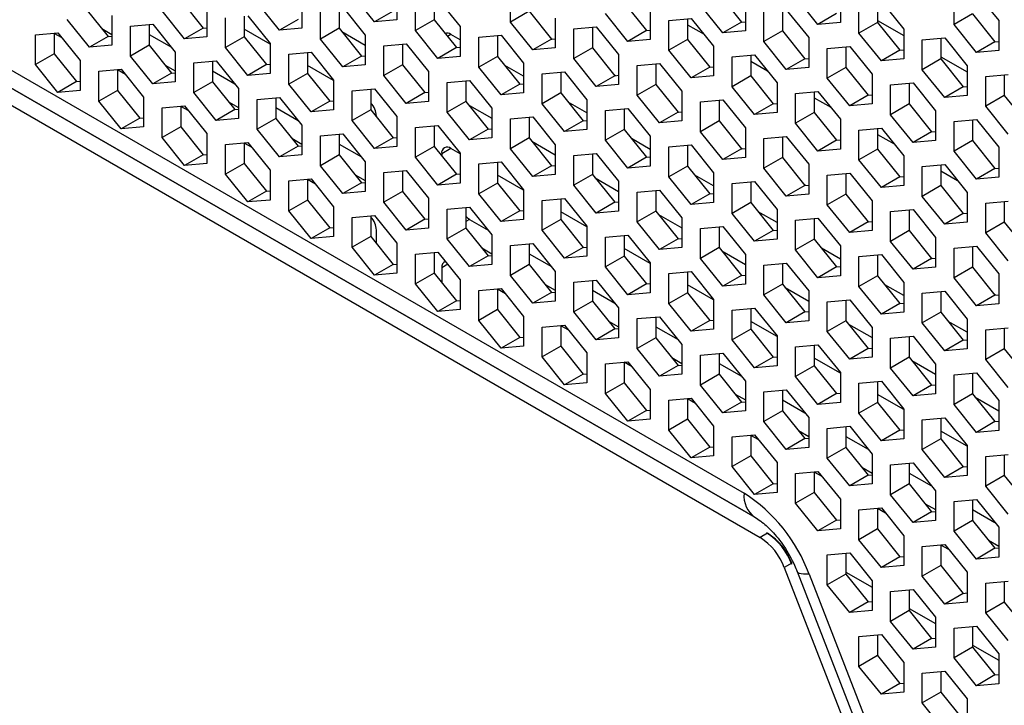
# Model space of a CAD drawing. Units: millimetres. Extents: x -1499 to 2041, y -640 to 158.
# Drawn here: x 1475 to 1512, y -112 to -86 of the extents above; entities that cross this region are included whole.
import ezdxf

# ---------------------------------------------------------------- set-up
doc = ezdxf.new("R2010")
doc.units = ezdxf.units.MM
doc.layers.add('02-Processor 2D', color=4, linetype='Continuous')

msp = doc.modelspace()

# ---------------------------------------------------------------- linework, layer by layer
at = {"layer": '02-Processor 2D', "color": 241}
for p, q in [((1420.725, -57.481), (1502.046, -104.427)), ((1502.461, -105.343), (1421.099, -58.374)), ((1421.318, -58.5), (1502.461, -105.343)), ((1421.577, -59.303), (1502.657, -106.109)), ((1488.024, -86.529), (1487.176, -85.473)), ((1488.873, -85.322), (1488.873, -86.453)), ((1493.186, -86.539), (1493.186, -85.407)), ((1501.106, -85.486), (1501.954, -86.541)), ((1504.853, -86.627), (1504.005, -85.572)), ((1505.702, -85.42), (1505.702, -86.551)), ((1510.015, -86.637), (1510.015, -85.506)), ((1510.864, -85.43), (1511.712, -86.485)), ((1480.67, -85.71), (1481.519, -86.766)), ((1484.418, -86.851), (1483.569, -85.796)), ((1485.266, -85.644), (1485.266, -86.776)), ((1489.58, -86.861), (1489.58, -85.73)), ((1490.287, -85.667), (1490.287, -86.453)), ((1490.428, -85.654), (1491.277, -86.71)), ((1497.499, -85.808), (1498.348, -86.864)), ((1501.247, -86.95), (1500.398, -85.894)), ((1502.096, -85.742), (1502.096, -86.874)), ((1506.409, -86.959), (1506.409, -85.828)), ((1507.116, -85.765), (1507.116, -86.551)), ((1507.257, -85.752), (1508.106, -86.808)), ((1477.064, -86.033), (1477.912, -87.088)), ((1478.054, -86.289), (1478.054, -87.42)), ((1480.812, -87.174), (1479.963, -86.118)), ((1481.66, -85.967), (1481.66, -87.098)), ((1483.074, -86.312), (1483.074, -87.098)), ((1483.216, -86.299), (1484.064, -87.355)), ((1485.974, -87.184), (1485.974, -86.052)), ((1486.681, -85.989), (1486.681, -86.776)), ((1486.822, -85.976), (1487.671, -87.032)), ((1488.731, -86.121), (1488.024, -86.529)), ((1493.893, -86.131), (1493.186, -86.539)), ((1493.893, -86.131), (1494.742, -87.186)), ((1497.641, -87.272), (1496.792, -86.216)), ((1498.489, -86.065), (1498.489, -87.196)), ((1502.803, -87.282), (1502.803, -86.15)), ((1503.51, -86.087), (1503.51, -86.874)), ((1503.651, -86.075), (1504.5, -87.13)), ((1505.56, -86.219), (1504.853, -86.627)), ((1510.722, -86.229), (1510.015, -86.637)), ((1510.722, -86.229), (1511.571, -87.284)), ((1477.205, -87.496), (1476.357, -86.441)), ((1478.761, -86.697), (1479.61, -86.621)), ((1478.761, -87.829), (1478.761, -86.697)), ((1479.468, -86.634), (1479.468, -87.42)), ((1479.61, -86.621), (1480.458, -87.677)), ((1482.367, -87.506), (1482.367, -86.375)), ((1485.125, -86.443), (1484.418, -86.851)), ((1488.873, -86.453), (1488.024, -86.529)), ((1490.287, -86.453), (1489.58, -86.861)), ((1490.287, -86.453), (1491.135, -87.509)), ((1494.035, -87.594), (1493.186, -86.539)), ((1494.883, -86.387), (1494.883, -87.519)), ((1499.196, -86.473), (1500.045, -86.397)), ((1499.196, -87.604), (1499.196, -86.473)), ((1499.904, -86.41), (1499.904, -87.196)), ((1499.904, -86.638), (1500.529, -86.999)), ((1500.045, -86.397), (1500.893, -87.453)), ((1501.954, -86.541), (1501.247, -86.95)), ((1501.954, -86.541), (1502.096, -86.529)), ((1505.702, -86.551), (1504.853, -86.627)), ((1507.116, -86.551), (1506.409, -86.959)), ((1507.116, -86.474), (1508.106, -87.046)), ((1507.116, -86.551), (1507.965, -87.607)), ((1510.864, -87.693), (1510.015, -86.637)), ((1511.712, -86.485), (1511.712, -87.617)), ((1475.155, -87.02), (1476.003, -86.944)), ((1475.155, -88.151), (1475.155, -87.02)), ((1475.862, -86.956), (1475.862, -87.743)), ((1476.16, -87.139), (1475.862, -86.967)), ((1476.003, -86.944), (1476.852, -87.999)), ((1477.669, -86.786), (1478.054, -87.008)), ((1479.468, -87.008), (1480.311, -87.494)), ((1481.519, -86.766), (1480.812, -87.174)), ((1481.519, -86.766), (1481.66, -86.753)), ((1484.064, -87.374), (1483.074, -86.803)), ((1485.266, -86.776), (1484.418, -86.851)), ((1486.681, -86.776), (1485.974, -87.184)), ((1486.681, -86.776), (1487.529, -87.831)), ((1486.783, -86.903), (1487.671, -87.415)), ((1487.671, -87.032), (1487.671, -88.163)), ((1490.428, -87.917), (1489.58, -86.861)), ((1490.923, -87.006), (1490.792, -87.082)), ((1491.277, -87.211), (1490.923, -87.006)), ((1491.277, -86.71), (1491.277, -87.841)), ((1491.984, -87.118), (1492.832, -87.042)), ((1492.691, -87.055), (1492.691, -87.841)), ((1492.832, -87.042), (1493.681, -88.097)), ((1495.59, -86.795), (1496.439, -86.719)), ((1495.59, -87.927), (1495.59, -86.795)), ((1496.297, -86.732), (1496.297, -87.519)), ((1496.439, -86.719), (1497.287, -87.775)), ((1498.348, -86.864), (1497.641, -87.272)), ((1498.348, -86.864), (1498.489, -86.851)), ((1502.096, -86.874), (1501.247, -86.95)), ((1503.51, -86.874), (1502.803, -87.282)), ((1503.51, -86.874), (1504.358, -87.929)), ((1507.257, -88.015), (1506.409, -86.959)), ((1508.106, -86.808), (1508.106, -87.939)), ((1477.912, -87.088), (1477.205, -87.496)), ((1478.054, -87.42), (1477.205, -87.496)), ((1477.912, -87.088), (1478.054, -87.076)), ((1479.468, -87.42), (1478.761, -87.829)), ((1479.468, -87.42), (1480.317, -88.476)), ((1481.66, -87.098), (1480.812, -87.174)), ((1483.074, -87.098), (1482.367, -87.506)), ((1483.074, -87.098), (1483.923, -88.154)), ((1484.064, -87.355), (1484.064, -88.486)), ((1486.822, -88.239), (1485.974, -87.184)), ((1488.378, -87.44), (1489.226, -87.364)), ((1488.378, -88.572), (1488.378, -87.44)), ((1489.085, -87.377), (1489.085, -88.163)), ((1489.226, -87.364), (1490.075, -88.42)), ((1491.984, -88.249), (1491.984, -87.118)), ((1494.742, -87.186), (1494.035, -87.594)), ((1494.716, -87.155), (1494.767, -87.184)), ((1494.742, -87.186), (1494.883, -87.174)), ((1498.489, -87.196), (1497.641, -87.272)), ((1499.904, -87.196), (1499.196, -87.604)), ((1499.904, -87.196), (1500.752, -88.252)), ((1503.651, -88.337), (1502.803, -87.282)), ((1504.5, -87.13), (1504.5, -88.262)), ((1508.813, -87.216), (1509.662, -87.14)), ((1508.813, -88.347), (1508.813, -87.216)), ((1509.52, -87.153), (1509.52, -87.939)), ((1509.662, -87.14), (1510.51, -88.196)), ((1511.571, -87.284), (1510.864, -87.693)), ((1511.571, -87.284), (1511.712, -87.272)), ((1475.862, -87.743), (1475.155, -88.151)), ((1475.862, -87.743), (1476.71, -88.799)), ((1480.458, -87.677), (1480.458, -88.808)), ((1483.216, -88.562), (1482.367, -87.506)), ((1484.771, -87.763), (1485.62, -87.687)), ((1484.771, -88.894), (1484.771, -87.763)), ((1485.479, -87.699), (1485.479, -88.486)), ((1485.62, -87.687), (1486.468, -88.742)), ((1487.529, -87.831), (1487.671, -87.819)), ((1491.135, -87.509), (1490.428, -87.917)), ((1491.135, -87.509), (1491.277, -87.496)), ((1494.883, -87.519), (1494.035, -87.594)), ((1496.297, -87.519), (1495.59, -87.927)), ((1496.297, -87.519), (1497.146, -88.574)), ((1497.287, -87.775), (1497.287, -88.906)), ((1500.045, -88.66), (1499.196, -87.604)), ((1500.893, -87.453), (1500.893, -88.584)), ((1501.601, -87.861), (1502.449, -87.785)), ((1502.308, -87.798), (1502.308, -88.584)), ((1502.449, -87.785), (1503.298, -88.84)), ((1505.207, -87.538), (1506.055, -87.462)), ((1505.207, -88.67), (1505.207, -87.538)), ((1505.914, -87.475), (1505.914, -88.262)), ((1506.055, -87.462), (1506.904, -88.518)), ((1507.965, -87.607), (1507.257, -88.015)), ((1507.965, -87.607), (1508.106, -87.594)), ((1511.712, -87.617), (1510.864, -87.693)), ((1476.003, -89.207), (1475.155, -88.151)), ((1476.852, -87.999), (1476.852, -89.131)), ((1479.61, -88.884), (1478.761, -87.829)), ((1480.073, -88.173), (1480.458, -88.395)), ((1481.165, -88.085), (1482.014, -88.009)), ((1481.165, -89.217), (1481.165, -88.085)), ((1481.872, -88.022), (1481.872, -88.808)), ((1482.014, -88.009), (1482.862, -89.065)), ((1483.923, -88.154), (1483.216, -88.562)), ((1483.923, -88.154), (1484.064, -88.141)), ((1486.468, -88.762), (1485.479, -88.191)), ((1487.529, -87.831), (1486.822, -88.239)), ((1487.671, -88.163), (1486.822, -88.239)), ((1489.085, -88.163), (1488.378, -88.572)), ((1489.085, -88.163), (1489.933, -89.219)), ((1491.277, -87.841), (1490.428, -87.917)), ((1492.691, -87.841), (1491.984, -88.249)), ((1492.691, -87.841), (1493.54, -88.897)), ((1493.681, -88.598), (1492.97, -88.188)), ((1493.681, -88.097), (1493.681, -89.229)), ((1496.439, -88.982), (1495.59, -87.927)), ((1497.994, -88.183), (1498.843, -88.107)), ((1497.994, -89.315), (1497.994, -88.183)), ((1498.701, -88.12), (1498.701, -88.906)), ((1498.843, -88.107), (1499.691, -89.163)), ((1501.601, -88.992), (1501.601, -87.861)), ((1502.308, -88.026), (1502.933, -88.387)), ((1504.358, -87.929), (1503.651, -88.337)), ((1504.358, -87.929), (1504.5, -87.917)), ((1508.106, -87.939), (1507.257, -88.015)), ((1509.52, -87.939), (1508.813, -88.347)), ((1509.52, -87.862), (1510.51, -88.434)), ((1509.52, -87.939), (1510.369, -88.995)), ((1477.559, -88.408), (1478.407, -88.332)), ((1477.559, -89.539), (1477.559, -88.408)), ((1478.266, -88.344), (1478.266, -89.131)), ((1478.565, -88.527), (1478.266, -88.355)), ((1478.407, -88.332), (1479.256, -89.387)), ((1480.317, -88.476), (1479.61, -88.884)), ((1480.317, -88.476), (1480.458, -88.463)), ((1481.872, -88.395), (1482.715, -88.882)), ((1484.064, -88.486), (1483.216, -88.562)), ((1485.479, -88.486), (1484.771, -88.894)), ((1485.479, -88.486), (1486.327, -89.542)), ((1490.075, -88.42), (1490.075, -89.551)), ((1492.832, -89.305), (1491.984, -88.249)), ((1494.388, -88.506), (1495.237, -88.43)), ((1494.388, -89.637), (1494.388, -88.506)), ((1495.095, -88.442), (1495.095, -89.229)), ((1495.237, -88.43), (1496.085, -89.485)), ((1497.121, -88.543), (1497.171, -88.572)), ((1497.146, -88.574), (1497.287, -88.561)), ((1500.752, -88.252), (1500.045, -88.66)), ((1500.752, -88.252), (1500.893, -88.239)), ((1504.5, -88.262), (1503.651, -88.337)), ((1505.914, -88.262), (1505.207, -88.67)), ((1505.914, -88.262), (1506.762, -89.317)), ((1506.904, -88.518), (1506.904, -89.649)), ((1509.662, -89.403), (1508.813, -88.347)), ((1510.51, -88.196), (1510.51, -89.327)), ((1511.217, -88.604), (1512.066, -88.528)), ((1511.924, -88.541), (1511.924, -89.327)), ((1476.71, -88.799), (1476.003, -89.207)), ((1476.71, -88.799), (1476.852, -88.786)), ((1480.458, -88.808), (1479.61, -88.884)), ((1481.872, -88.808), (1481.165, -89.217)), ((1481.872, -88.808), (1482.721, -89.864)), ((1485.62, -89.95), (1484.771, -88.894)), ((1486.468, -88.742), (1486.468, -89.874)), ((1489.226, -89.627), (1488.378, -88.572)), ((1490.782, -88.828), (1491.63, -88.752)), ((1490.782, -89.96), (1490.782, -88.828)), ((1491.489, -88.765), (1491.489, -89.551)), ((1491.63, -88.752), (1492.479, -89.808)), ((1493.54, -88.897), (1492.832, -89.305)), ((1493.54, -88.897), (1493.681, -88.884)), ((1497.146, -88.574), (1496.439, -88.982)), ((1497.287, -88.906), (1496.439, -88.982)), ((1498.701, -88.906), (1497.994, -89.315)), ((1498.701, -88.906), (1499.55, -89.962)), ((1500.893, -88.584), (1500.045, -88.66)), ((1502.308, -88.584), (1501.601, -88.992)), ((1502.308, -88.584), (1503.156, -89.64)), ((1503.298, -88.84), (1503.298, -89.972)), ((1506.055, -89.725), (1505.207, -88.67)), ((1507.611, -88.926), (1508.459, -88.85)), ((1507.611, -90.058), (1507.611, -88.926)), ((1508.318, -88.863), (1508.318, -89.649)), ((1508.459, -88.85), (1509.308, -89.906)), ((1511.217, -89.735), (1511.217, -88.604)), ((1476.852, -89.131), (1476.003, -89.207)), ((1478.266, -89.131), (1477.559, -89.539)), ((1478.266, -89.131), (1479.115, -90.186)), ((1482.014, -90.272), (1481.165, -89.217)), ((1482.862, -89.065), (1482.862, -90.196)), ((1487.176, -89.151), (1488.024, -89.075)), ((1487.176, -90.282), (1487.176, -89.151)), ((1487.883, -89.087), (1487.883, -89.874)), ((1488.024, -89.075), (1488.873, -90.13)), ((1489.933, -89.219), (1489.226, -89.627)), ((1489.933, -89.219), (1490.075, -89.206)), ((1493.681, -89.229), (1492.832, -89.305)), ((1495.095, -89.229), (1494.388, -89.637)), ((1495.095, -89.229), (1495.944, -90.284)), ((1498.843, -90.37), (1497.994, -89.315)), ((1499.691, -89.163), (1499.691, -90.294)), ((1502.449, -90.048), (1501.601, -88.992)), ((1504.005, -89.249), (1504.853, -89.173)), ((1504.005, -90.38), (1504.005, -89.249)), ((1504.712, -89.185), (1504.712, -89.972)), ((1504.853, -89.173), (1505.702, -90.228)), ((1506.762, -89.317), (1506.904, -89.304)), ((1510.369, -88.995), (1509.662, -89.403)), ((1510.369, -88.995), (1510.51, -88.982)), ((1478.407, -90.595), (1477.559, -89.539)), ((1479.256, -89.387), (1479.256, -90.519)), ((1482.478, -89.561), (1482.862, -89.783)), ((1483.569, -89.473), (1484.418, -89.397)), ((1483.569, -90.604), (1483.569, -89.473)), ((1484.276, -89.41), (1484.276, -90.196)), ((1484.418, -89.397), (1485.266, -90.453)), ((1486.327, -89.542), (1485.62, -89.95)), ((1486.327, -89.542), (1486.468, -89.529)), ((1490.075, -89.551), (1489.226, -89.627)), ((1491.489, -89.551), (1490.782, -89.96)), ((1491.489, -89.551), (1492.337, -90.607)), ((1491.586, -89.672), (1491.63, -89.701)), ((1495.237, -90.693), (1494.388, -89.637)), ((1496.085, -89.986), (1495.374, -89.576)), ((1496.085, -89.485), (1496.085, -90.617)), ((1500.398, -89.571), (1501.247, -89.495)), ((1500.398, -90.703), (1500.398, -89.571)), ((1501.106, -89.508), (1501.106, -90.294)), ((1501.247, -89.495), (1502.096, -90.551)), ((1503.156, -89.64), (1502.449, -90.048)), ((1503.156, -89.64), (1503.298, -89.627)), ((1504.712, -89.414), (1505.337, -89.775)), ((1506.762, -89.317), (1506.055, -89.725)), ((1506.904, -89.649), (1506.055, -89.725)), ((1508.318, -89.649), (1507.611, -90.058)), ((1508.318, -89.649), (1509.167, -90.705)), ((1510.51, -89.327), (1509.662, -89.403)), ((1511.924, -89.327), (1511.217, -89.735)), ((1511.924, -89.327), (1512.773, -90.383)), ((1479.963, -89.796), (1480.812, -89.72)), ((1479.963, -90.927), (1479.963, -89.796)), ((1480.67, -89.732), (1480.67, -90.519)), ((1480.969, -89.915), (1480.67, -89.743)), ((1480.812, -89.72), (1481.66, -90.775)), ((1482.721, -89.864), (1482.014, -90.272)), ((1482.721, -89.864), (1482.862, -89.851)), ((1484.276, -89.783), (1485.12, -90.27)), ((1486.468, -89.874), (1485.62, -89.95)), ((1487.883, -89.874), (1487.176, -90.282)), ((1487.883, -89.874), (1488.731, -90.929)), ((1491.63, -91.015), (1490.782, -89.96)), ((1491.63, -89.701), (1491.616, -89.709)), ((1491.63, -89.701), (1492.479, -90.191)), ((1492.479, -89.808), (1492.479, -90.939)), ((1496.792, -89.894), (1497.641, -89.818)), ((1496.792, -91.025), (1496.792, -89.894)), ((1497.499, -89.83), (1497.499, -90.617)), ((1497.641, -89.818), (1498.489, -90.873)), ((1499.55, -89.962), (1498.843, -90.37)), ((1499.525, -89.931), (1499.575, -89.96)), ((1499.55, -89.962), (1499.691, -89.949)), ((1503.298, -89.972), (1502.449, -90.048)), ((1504.712, -89.972), (1504.005, -90.38)), ((1504.712, -89.972), (1505.56, -91.027)), ((1508.459, -91.113), (1507.611, -90.058)), ((1509.308, -89.906), (1509.308, -91.037)), ((1512.066, -90.791), (1511.217, -89.735)), ((1479.115, -90.186), (1478.407, -90.595)), ((1479.115, -90.186), (1479.256, -90.174)), ((1482.862, -90.196), (1482.014, -90.272)), ((1484.276, -90.196), (1483.569, -90.604)), ((1484.276, -90.196), (1485.125, -91.252)), ((1488.024, -91.338), (1487.176, -90.282)), ((1488.095, -90.138), (1488.095, -90.11)), ((1488.873, -90.13), (1488.873, -91.262)), ((1493.186, -90.216), (1494.035, -90.14)), ((1493.186, -91.347), (1493.186, -90.216)), ((1493.893, -90.153), (1493.893, -90.939)), ((1494.035, -90.14), (1494.883, -91.196)), ((1495.944, -90.284), (1495.237, -90.693)), ((1495.944, -90.284), (1496.085, -90.272)), ((1499.691, -90.294), (1498.843, -90.37)), ((1501.106, -90.294), (1500.398, -90.703)), ((1501.106, -90.294), (1501.954, -91.35)), ((1504.853, -91.436), (1504.005, -90.38)), ((1505.702, -90.228), (1505.702, -91.36)), ((1510.015, -90.314), (1510.864, -90.238)), ((1510.015, -91.446), (1510.015, -90.314)), ((1510.722, -90.251), (1510.722, -91.037)), ((1510.864, -90.238), (1511.712, -91.294)), ((1479.256, -90.519), (1478.407, -90.595)), ((1480.67, -90.519), (1479.963, -90.927)), ((1480.67, -90.519), (1481.519, -91.574)), ((1481.66, -90.775), (1481.66, -91.907)), ((1484.418, -91.66), (1483.569, -90.604)), ((1485.266, -90.453), (1485.266, -91.584)), ((1485.974, -90.861), (1486.822, -90.785)), ((1486.681, -90.798), (1486.681, -91.584)), ((1486.822, -90.785), (1487.671, -91.841)), ((1489.58, -90.538), (1490.428, -90.463)), ((1489.58, -91.67), (1489.58, -90.538)), ((1490.287, -90.475), (1490.287, -91.262)), ((1490.428, -90.463), (1491.277, -91.518)), ((1492.337, -90.607), (1491.63, -91.015)), ((1492.337, -90.607), (1492.479, -90.594)), ((1496.085, -90.617), (1495.237, -90.693)), ((1497.499, -90.617), (1496.792, -91.025)), ((1497.499, -90.617), (1498.348, -91.672)), ((1501.247, -91.758), (1500.398, -90.703)), ((1502.096, -90.551), (1502.096, -91.682)), ((1506.409, -90.637), (1507.257, -90.561)), ((1506.409, -91.768), (1506.409, -90.637)), ((1507.116, -90.573), (1507.116, -91.36)), ((1507.116, -90.802), (1507.741, -91.163)), ((1507.257, -90.561), (1508.106, -91.616)), ((1509.167, -90.705), (1508.459, -91.113)), ((1509.167, -90.705), (1509.308, -90.692)), ((1480.812, -91.983), (1479.963, -90.927)), ((1482.367, -91.183), (1483.216, -91.108)), ((1482.367, -92.315), (1482.367, -91.183)), ((1483.074, -91.12), (1483.074, -91.907)), ((1483.373, -91.303), (1483.074, -91.131)), ((1483.216, -91.108), (1484.064, -92.163)), ((1484.882, -90.949), (1485.266, -91.171)), ((1485.974, -91.992), (1485.974, -90.861)), ((1486.681, -91.171), (1487.524, -91.658)), ((1488.731, -90.929), (1488.024, -91.338)), ((1488.731, -90.929), (1488.873, -90.917)), ((1492.479, -90.939), (1491.63, -91.015)), ((1493.893, -90.939), (1493.186, -91.347)), ((1493.893, -90.939), (1494.742, -91.995)), ((1493.995, -91.066), (1494.883, -91.579)), ((1497.641, -92.081), (1496.792, -91.025)), ((1498.489, -91.374), (1497.778, -90.964)), ((1498.489, -90.873), (1498.489, -92.005)), ((1502.803, -90.959), (1503.651, -90.883)), ((1502.803, -92.09), (1502.803, -90.959)), ((1503.51, -90.896), (1503.51, -91.682)), ((1503.651, -90.883), (1504.5, -91.939)), ((1505.56, -91.027), (1504.853, -91.436)), ((1505.56, -91.027), (1505.702, -91.015)), ((1509.308, -91.037), (1508.459, -91.113)), ((1510.722, -91.037), (1510.015, -91.446)), ((1510.722, -91.037), (1511.571, -92.093)), ((1485.125, -91.252), (1484.418, -91.66)), ((1485.125, -91.252), (1485.266, -91.239)), ((1488.873, -91.262), (1488.024, -91.338)), ((1490.287, -91.262), (1489.58, -91.67)), ((1490.287, -91.262), (1491.135, -92.317)), ((1490.923, -91.334), (1490.57, -91.538)), ((1490.57, -91.538), (1490.57, -91.614)), ((1491.277, -91.538), (1490.923, -91.334)), ((1491.277, -91.518), (1491.277, -92.65)), ((1494.035, -92.403), (1493.186, -91.347)), ((1494.883, -91.196), (1494.883, -92.327)), ((1495.59, -91.604), (1496.439, -91.528)), ((1496.297, -91.541), (1496.297, -92.327)), ((1496.439, -91.528), (1497.287, -92.584)), ((1499.196, -91.281), (1500.045, -91.206)), ((1499.196, -92.413), (1499.196, -91.281)), ((1499.904, -91.218), (1499.904, -92.005)), ((1500.045, -91.206), (1500.893, -92.261)), ((1501.954, -91.35), (1501.247, -91.758)), ((1501.929, -91.319), (1501.979, -91.348)), ((1501.954, -91.35), (1502.096, -91.337)), ((1505.702, -91.36), (1504.853, -91.436)), ((1507.116, -91.36), (1506.409, -91.768)), ((1507.116, -91.36), (1507.965, -92.415)), ((1510.864, -92.501), (1510.015, -91.446)), ((1511.712, -91.294), (1511.712, -92.425)), ((1481.519, -91.574), (1480.812, -91.983)), ((1481.66, -91.907), (1480.812, -91.983)), ((1481.519, -91.574), (1481.66, -91.562)), ((1483.074, -91.907), (1482.367, -92.315)), ((1483.074, -91.907), (1483.923, -92.962)), ((1485.266, -91.584), (1484.418, -91.66)), ((1486.681, -91.584), (1485.974, -91.992)), ((1486.681, -91.584), (1487.529, -92.64)), ((1487.671, -91.841), (1487.671, -92.972)), ((1490.428, -92.725), (1489.58, -91.67)), ((1491.984, -91.926), (1492.832, -91.851)), ((1491.984, -93.058), (1491.984, -91.926)), ((1492.691, -91.863), (1492.691, -92.65)), ((1492.832, -91.851), (1493.681, -92.906)), ((1495.59, -92.735), (1495.59, -91.604)), ((1498.348, -91.672), (1497.641, -92.081)), ((1498.348, -91.672), (1498.489, -91.66)), ((1502.096, -91.682), (1501.247, -91.758)), ((1503.51, -91.682), (1502.803, -92.09)), ((1503.51, -91.682), (1504.358, -92.738)), ((1507.257, -92.824), (1506.409, -91.768)), ((1508.106, -91.616), (1508.106, -92.748)), ((1484.064, -92.163), (1484.064, -93.295)), ((1486.822, -93.048), (1485.974, -91.992)), ((1488.378, -92.249), (1489.226, -92.173)), ((1488.378, -93.38), (1488.378, -92.249)), ((1489.085, -92.186), (1489.085, -92.972)), ((1489.226, -92.173), (1490.075, -93.229)), ((1491.135, -92.317), (1491.277, -92.305)), ((1494.742, -91.995), (1494.035, -92.403)), ((1494.742, -91.995), (1494.883, -91.982)), ((1498.489, -92.005), (1497.641, -92.081)), ((1499.904, -92.005), (1499.196, -92.413)), ((1499.904, -92.005), (1500.752, -93.06)), ((1500.893, -92.261), (1500.893, -93.393)), ((1503.651, -93.146), (1502.803, -92.09)), ((1504.5, -91.939), (1504.5, -93.07)), ((1505.207, -92.347), (1506.055, -92.271)), ((1505.914, -92.284), (1505.914, -93.07)), ((1506.055, -92.271), (1506.904, -93.327)), ((1508.813, -92.024), (1509.662, -91.949)), ((1508.813, -93.156), (1508.813, -92.024)), ((1509.52, -91.961), (1509.52, -92.748)), ((1509.52, -92.19), (1510.146, -92.551)), ((1509.662, -91.949), (1510.51, -93.004)), ((1511.571, -92.093), (1510.864, -92.501)), ((1511.571, -92.093), (1511.712, -92.08)), ((1483.216, -93.37), (1482.367, -92.315)), ((1484.771, -92.571), (1485.62, -92.495)), ((1484.771, -93.703), (1484.771, -92.571)), ((1485.479, -92.508), (1485.479, -93.295)), ((1485.777, -92.691), (1485.479, -92.519)), ((1485.62, -92.495), (1486.468, -93.551)), ((1487.529, -92.64), (1486.822, -93.048)), ((1487.286, -92.337), (1487.671, -92.559)), ((1487.529, -92.64), (1487.671, -92.627)), ((1491.135, -92.317), (1490.428, -92.725)), ((1491.277, -92.65), (1490.428, -92.725)), ((1492.691, -92.65), (1491.984, -93.058)), ((1493.681, -92.926), (1492.691, -92.355)), ((1492.691, -92.65), (1493.54, -93.705)), ((1494.883, -92.327), (1494.035, -92.403)), ((1496.297, -92.327), (1495.59, -92.735)), ((1496.297, -92.327), (1497.146, -93.383)), ((1496.399, -92.454), (1497.287, -92.967)), ((1497.287, -92.584), (1497.287, -93.715)), ((1500.045, -93.468), (1499.196, -92.413)), ((1500.893, -92.762), (1500.182, -92.352)), ((1501.601, -92.669), (1502.449, -92.594)), ((1501.601, -93.801), (1501.601, -92.669)), ((1502.308, -92.606), (1502.308, -93.393)), ((1502.449, -92.594), (1503.298, -93.649)), ((1505.207, -93.478), (1505.207, -92.347)), ((1507.965, -92.415), (1507.257, -92.824)), ((1507.965, -92.415), (1508.106, -92.403)), ((1511.712, -92.425), (1510.864, -92.501)), ((1483.923, -92.962), (1483.216, -93.37)), ((1483.923, -92.962), (1484.064, -92.95)), ((1487.671, -92.972), (1486.822, -93.048)), ((1489.085, -92.972), (1488.378, -93.38)), ((1489.085, -92.972), (1489.933, -94.028)), ((1493.681, -92.906), (1493.681, -94.038)), ((1496.439, -93.791), (1495.59, -92.735)), ((1497.994, -92.992), (1498.843, -92.916)), ((1497.994, -94.123), (1497.994, -92.992)), ((1498.701, -92.929), (1498.701, -93.715)), ((1498.843, -92.916), (1499.691, -93.972)), ((1500.752, -93.06), (1500.893, -93.048)), ((1504.358, -92.738), (1503.651, -93.146)), ((1504.333, -92.707), (1504.383, -92.736)), ((1504.358, -92.738), (1504.5, -92.725)), ((1508.106, -92.748), (1507.257, -92.824)), ((1509.52, -92.748), (1508.813, -93.156)), ((1509.52, -92.748), (1510.369, -93.803)), ((1510.51, -93.004), (1510.51, -94.136)), ((1484.064, -93.295), (1483.216, -93.37)), ((1485.479, -93.295), (1484.771, -93.703)), ((1485.479, -93.295), (1486.327, -94.35)), ((1489.226, -94.436), (1488.378, -93.38)), ((1490.075, -93.229), (1490.075, -94.36)), ((1492.832, -94.113), (1491.984, -93.058)), ((1494.388, -93.314), (1495.237, -93.238)), ((1494.388, -94.446), (1494.388, -93.314)), ((1495.095, -93.251), (1495.095, -94.038)), ((1495.237, -93.238), (1496.085, -94.294)), ((1497.146, -93.383), (1496.439, -93.791)), ((1497.146, -93.383), (1497.287, -93.37)), ((1500.752, -93.06), (1500.045, -93.468)), ((1500.893, -93.393), (1500.045, -93.468)), ((1502.308, -93.393), (1501.601, -93.801)), ((1502.308, -93.393), (1503.156, -94.448)), ((1504.5, -93.07), (1503.651, -93.146)), ((1505.914, -93.07), (1505.207, -93.478)), ((1505.914, -93.07), (1506.762, -94.126)), ((1506.904, -93.327), (1506.904, -94.458)), ((1509.662, -94.211), (1508.813, -93.156)), ((1511.217, -93.412), (1512.066, -93.337)), ((1511.217, -94.544), (1511.217, -93.412)), ((1511.924, -93.349), (1511.924, -94.136)), ((1485.62, -94.758), (1484.771, -93.703)), ((1486.468, -93.551), (1486.468, -94.682)), ((1490.782, -93.637), (1491.63, -93.561)), ((1490.782, -94.768), (1490.782, -93.637)), ((1491.489, -93.574), (1491.489, -94.36)), ((1491.63, -93.561), (1492.479, -94.616)), ((1493.54, -93.705), (1492.832, -94.113)), ((1493.54, -93.705), (1493.681, -93.693)), ((1496.085, -94.314), (1495.095, -93.742)), ((1497.287, -93.715), (1496.439, -93.791)), ((1498.701, -93.715), (1497.994, -94.123)), ((1498.701, -93.715), (1499.55, -94.771)), ((1503.298, -94.15), (1502.586, -93.739)), ((1503.298, -93.649), (1503.298, -94.781)), ((1506.055, -94.534), (1505.207, -93.478)), ((1507.611, -93.735), (1508.459, -93.659)), ((1507.611, -94.866), (1507.611, -93.735)), ((1508.318, -93.672), (1508.318, -94.458)), ((1508.459, -93.659), (1509.308, -94.715)), ((1510.369, -93.803), (1510.51, -93.791)), ((1487.176, -93.959), (1488.024, -93.883)), ((1487.176, -95.091), (1487.176, -93.959)), ((1487.883, -93.896), (1487.883, -94.682)), ((1488.024, -93.883), (1488.873, -94.939)), ((1489.933, -94.028), (1489.226, -94.436)), ((1489.933, -94.028), (1490.075, -94.015)), ((1491.63, -94.029), (1491.489, -94.11)), ((1491.63, -94.029), (1492.332, -94.434)), ((1493.681, -94.038), (1492.832, -94.113)), ((1495.095, -94.038), (1494.388, -94.446)), ((1495.095, -94.038), (1495.944, -95.093)), ((1498.843, -95.179), (1497.994, -94.123)), ((1498.803, -93.842), (1499.691, -94.355)), ((1499.691, -93.972), (1499.691, -95.103)), ((1502.449, -94.856), (1501.601, -93.801)), ((1504.005, -94.057), (1504.853, -93.981)), ((1504.005, -95.189), (1504.005, -94.057)), ((1504.712, -93.994), (1504.712, -94.781)), ((1504.853, -93.981), (1505.702, -95.037)), ((1506.762, -94.126), (1506.055, -94.534)), ((1506.737, -94.094), (1506.788, -94.123)), ((1506.762, -94.126), (1506.904, -94.113)), ((1510.369, -93.803), (1509.662, -94.211)), ((1510.51, -94.136), (1509.662, -94.211)), ((1511.924, -94.136), (1511.217, -94.544)), ((1511.924, -94.136), (1512.773, -95.191)), ((1486.327, -94.35), (1485.62, -94.758)), ((1486.327, -94.35), (1486.468, -94.337)), ((1488.095, -94.946), (1488.095, -94.437)), ((1490.075, -94.36), (1489.226, -94.436)), ((1491.489, -94.36), (1490.782, -94.768)), ((1491.489, -94.36), (1492.337, -95.416)), ((1495.237, -95.501), (1494.388, -94.446)), ((1496.085, -94.294), (1496.085, -95.425)), ((1500.398, -94.38), (1501.247, -94.304)), ((1500.398, -95.511), (1500.398, -94.38)), ((1501.106, -94.317), (1501.106, -95.103)), ((1501.247, -94.304), (1502.096, -95.359)), ((1503.156, -94.448), (1502.449, -94.856)), ((1503.156, -94.448), (1503.298, -94.436)), ((1506.904, -94.458), (1506.055, -94.534)), ((1508.318, -94.458), (1507.611, -94.866)), ((1508.318, -94.458), (1509.167, -95.514)), ((1512.066, -95.599), (1511.217, -94.544)), ((1486.468, -94.682), (1485.62, -94.758)), ((1487.883, -94.682), (1487.176, -95.091)), ((1487.883, -94.682), (1488.731, -95.738)), ((1491.63, -95.824), (1490.782, -94.768)), ((1492.479, -94.616), (1492.479, -95.748)), ((1496.792, -94.702), (1497.641, -94.626)), ((1496.792, -95.834), (1496.792, -94.702)), ((1497.499, -94.639), (1497.499, -95.425)), ((1497.641, -94.626), (1498.489, -95.682)), ((1499.55, -94.771), (1498.843, -95.179)), ((1499.55, -94.771), (1499.691, -94.758)), ((1503.298, -94.781), (1502.449, -94.856)), ((1504.712, -94.781), (1504.005, -95.189)), ((1504.712, -94.781), (1505.56, -95.836)), ((1508.459, -95.922), (1507.611, -94.866)), ((1509.308, -94.715), (1509.308, -95.846)), ((1488.024, -96.146), (1487.176, -95.091)), ((1488.873, -94.939), (1488.873, -96.07)), ((1489.58, -95.347), (1490.428, -95.271)), ((1490.287, -95.284), (1490.287, -96.07)), ((1490.428, -95.271), (1491.277, -96.327)), ((1492.094, -95.113), (1492.479, -95.335)), ((1493.186, -95.025), (1494.035, -94.949)), ((1493.186, -96.156), (1493.186, -95.025)), ((1493.893, -94.961), (1493.893, -95.748)), ((1494.035, -94.949), (1494.883, -96.004)), ((1495.944, -95.093), (1495.237, -95.501)), ((1495.944, -95.093), (1496.085, -95.08)), ((1498.489, -95.702), (1497.499, -95.13)), ((1499.691, -95.103), (1498.843, -95.179)), ((1501.106, -95.103), (1500.398, -95.511)), ((1501.106, -95.103), (1501.954, -96.159)), ((1501.208, -95.23), (1502.096, -95.742)), ((1504.853, -96.244), (1504.005, -95.189)), ((1505.702, -95.538), (1504.991, -95.127)), ((1505.702, -95.037), (1505.702, -96.168)), ((1510.015, -95.123), (1510.864, -95.047)), ((1510.015, -96.254), (1510.015, -95.123)), ((1510.722, -95.059), (1510.722, -95.846)), ((1510.864, -95.047), (1511.712, -96.102)), ((1489.58, -96.479), (1489.58, -95.347)), ((1492.337, -95.416), (1491.63, -95.824)), ((1492.337, -95.416), (1492.479, -95.403)), ((1493.893, -95.335), (1494.736, -95.822)), ((1496.085, -95.425), (1495.237, -95.501)), ((1497.499, -95.425), (1496.792, -95.834)), ((1497.499, -95.425), (1498.348, -96.481)), ((1501.247, -96.567), (1500.398, -95.511)), ((1502.096, -95.359), (1502.096, -96.491)), ((1506.409, -95.445), (1507.257, -95.369)), ((1506.409, -96.577), (1506.409, -95.445)), ((1507.116, -95.382), (1507.116, -96.168)), ((1507.257, -95.369), (1508.106, -96.425)), ((1509.167, -95.514), (1508.459, -95.922)), ((1509.141, -95.482), (1509.192, -95.511)), ((1509.167, -95.514), (1509.308, -95.501)), ((1488.731, -95.738), (1488.024, -96.146)), ((1488.731, -95.738), (1488.873, -95.725)), ((1490.8, -95.733), (1490.57, -95.866)), ((1490.57, -95.866), (1490.57, -96.422)), ((1492.479, -95.748), (1491.63, -95.824)), ((1493.893, -95.748), (1493.186, -96.156)), ((1493.893, -95.748), (1494.742, -96.803)), ((1494.883, -96.004), (1494.883, -97.136)), ((1497.641, -96.889), (1496.792, -95.834)), ((1498.489, -95.682), (1498.489, -96.813)), ((1499.196, -96.09), (1500.045, -96.014)), ((1499.904, -96.027), (1499.904, -96.813)), ((1500.045, -96.014), (1500.893, -97.07)), ((1502.803, -95.768), (1503.651, -95.692)), ((1502.803, -96.899), (1502.803, -95.768)), ((1503.51, -95.704), (1503.51, -96.491)), ((1503.651, -95.692), (1504.5, -96.747)), ((1505.56, -95.836), (1504.853, -96.244)), ((1505.56, -95.836), (1505.702, -95.823)), ((1509.308, -95.846), (1508.459, -95.922)), ((1510.722, -95.846), (1510.015, -96.254)), ((1510.722, -95.846), (1511.571, -96.902)), ((1488.873, -96.07), (1488.024, -96.146)), ((1490.287, -96.07), (1489.58, -96.479)), ((1490.287, -96.07), (1491.135, -97.126)), ((1491.277, -96.327), (1491.277, -97.458)), ((1494.035, -97.212), (1493.186, -96.156)), ((1495.59, -96.413), (1496.439, -96.337)), ((1495.59, -97.544), (1495.59, -96.413)), ((1496.297, -96.349), (1496.297, -97.136)), ((1496.439, -96.337), (1497.287, -97.392)), ((1499.196, -97.222), (1499.196, -96.09)), ((1501.954, -96.159), (1501.247, -96.567)), ((1501.954, -96.159), (1502.096, -96.146)), ((1505.702, -96.168), (1504.853, -96.244)), ((1507.116, -96.168), (1506.409, -96.577)), ((1507.116, -96.168), (1507.965, -97.224)), ((1510.864, -97.31), (1510.015, -96.254)), ((1511.712, -96.102), (1511.712, -97.234)), ((1490.428, -97.534), (1489.58, -96.479)), ((1491.984, -96.735), (1492.832, -96.659)), ((1491.984, -97.866), (1491.984, -96.735)), ((1492.691, -96.672), (1492.691, -97.458)), ((1492.99, -96.855), (1492.691, -96.682)), ((1492.832, -96.659), (1493.681, -97.715)), ((1494.498, -96.501), (1494.883, -96.723)), ((1496.297, -96.723), (1497.14, -97.21)), ((1498.348, -96.481), (1497.641, -96.889)), ((1498.348, -96.481), (1498.489, -96.468)), ((1500.893, -97.09), (1499.904, -96.518)), ((1502.096, -96.491), (1501.247, -96.567)), ((1503.51, -96.491), (1502.803, -96.899)), ((1503.51, -96.491), (1504.358, -97.546)), ((1503.612, -96.618), (1504.5, -97.13)), ((1504.5, -96.747), (1504.5, -97.879)), ((1507.257, -97.632), (1506.409, -96.577)), ((1508.106, -96.926), (1507.395, -96.515)), ((1508.106, -96.425), (1508.106, -97.556)), ((1508.813, -96.833), (1509.662, -96.757)), ((1509.52, -96.77), (1509.52, -97.556)), ((1509.662, -96.757), (1510.51, -97.813)), ((1491.135, -97.126), (1490.428, -97.534)), ((1491.135, -97.126), (1491.277, -97.113)), ((1494.742, -96.803), (1494.035, -97.212)), ((1494.883, -97.136), (1494.035, -97.212)), ((1494.742, -96.803), (1494.883, -96.791)), ((1496.297, -97.136), (1495.59, -97.544)), ((1496.297, -97.136), (1497.146, -98.191)), ((1498.489, -96.813), (1497.641, -96.889)), ((1499.904, -96.813), (1499.196, -97.222)), ((1499.904, -96.813), (1500.752, -97.869)), ((1500.893, -97.07), (1500.893, -98.201)), ((1503.651, -97.955), (1502.803, -96.899)), ((1505.207, -97.156), (1506.055, -97.08)), ((1505.207, -98.287), (1505.207, -97.156)), ((1505.914, -97.092), (1505.914, -97.879)), ((1506.055, -97.08), (1506.904, -98.135)), ((1508.813, -97.964), (1508.813, -96.833)), ((1511.571, -96.902), (1510.864, -97.31)), ((1511.546, -96.87), (1511.596, -96.899)), ((1511.571, -96.902), (1511.712, -96.889)), ((1491.277, -97.458), (1490.428, -97.534)), ((1492.691, -97.458), (1491.984, -97.866)), ((1492.691, -97.458), (1493.54, -98.514)), ((1497.287, -97.392), (1497.287, -98.524)), ((1500.045, -98.277), (1499.196, -97.222)), ((1501.601, -97.478), (1502.449, -97.402)), ((1501.601, -98.609), (1501.601, -97.478)), ((1502.308, -97.415), (1502.308, -98.201)), ((1502.449, -97.402), (1503.298, -98.458)), ((1504.358, -97.546), (1504.5, -97.534)), ((1507.965, -97.224), (1507.257, -97.632)), ((1507.965, -97.224), (1508.106, -97.211)), ((1511.712, -97.234), (1510.864, -97.31)), ((1492.832, -98.922), (1491.984, -97.866)), ((1493.681, -97.715), (1493.681, -98.846)), ((1496.439, -98.6), (1495.59, -97.544)), ((1496.903, -97.889), (1497.287, -98.111)), ((1497.994, -97.8), (1498.843, -97.725)), ((1497.994, -98.932), (1497.994, -97.8)), ((1498.701, -97.737), (1498.701, -98.524)), ((1498.843, -97.725), (1499.691, -98.78)), ((1500.752, -97.869), (1500.045, -98.277)), ((1500.752, -97.869), (1500.893, -97.856)), ((1503.298, -98.478), (1502.308, -97.906)), ((1504.358, -97.546), (1503.651, -97.955)), ((1504.5, -97.879), (1503.651, -97.955)), ((1505.914, -97.879), (1505.207, -98.287)), ((1505.914, -97.879), (1506.762, -98.934)), ((1508.106, -97.556), (1507.257, -97.632)), ((1509.52, -97.556), (1508.813, -97.964)), ((1509.52, -97.556), (1510.369, -98.612)), ((1510.51, -98.314), (1509.799, -97.903)), ((1510.51, -97.813), (1510.51, -98.944)), ((1494.388, -98.123), (1495.237, -98.047)), ((1494.388, -99.254), (1494.388, -98.123)), ((1495.095, -98.06), (1495.095, -98.846)), ((1495.394, -98.242), (1495.095, -98.07)), ((1495.237, -98.047), (1496.085, -99.103)), ((1497.146, -98.191), (1496.439, -98.6)), ((1497.146, -98.191), (1497.287, -98.179)), ((1498.701, -98.111), (1499.545, -98.597)), ((1500.893, -98.201), (1500.045, -98.277)), ((1502.308, -98.201), (1501.601, -98.609)), ((1502.308, -98.201), (1503.156, -99.257)), ((1506.016, -98.006), (1506.904, -98.518)), ((1506.904, -98.135), (1506.904, -99.267)), ((1509.662, -99.02), (1508.813, -97.964)), ((1511.217, -98.221), (1512.066, -98.145)), ((1511.217, -99.352), (1511.217, -98.221)), ((1511.924, -98.158), (1511.924, -98.944)), ((1493.54, -98.514), (1492.832, -98.922)), ((1493.54, -98.514), (1493.681, -98.501)), ((1497.287, -98.524), (1496.439, -98.6)), ((1498.701, -98.524), (1497.994, -98.932)), ((1498.701, -98.524), (1499.55, -99.579)), ((1502.449, -99.665), (1501.601, -98.609)), ((1503.298, -98.458), (1503.298, -99.589)), ((1506.055, -99.343), (1505.207, -98.287)), ((1507.611, -98.543), (1508.459, -98.468)), ((1507.611, -99.675), (1507.611, -98.543)), ((1508.318, -98.48), (1508.318, -99.267)), ((1508.459, -98.468), (1509.308, -99.523)), ((1510.369, -98.612), (1509.662, -99.02)), ((1510.369, -98.612), (1510.51, -98.599)), ((1493.681, -98.846), (1492.832, -98.922)), ((1495.095, -98.846), (1494.388, -99.254)), ((1495.095, -98.846), (1495.944, -99.902)), ((1498.843, -99.987), (1497.994, -98.932)), ((1499.691, -98.78), (1499.691, -99.912)), ((1504.005, -98.866), (1504.853, -98.79)), ((1504.005, -99.997), (1504.005, -98.866)), ((1504.712, -98.803), (1504.712, -99.589)), ((1504.853, -98.79), (1505.702, -99.846)), ((1506.762, -98.934), (1506.055, -99.343)), ((1506.762, -98.934), (1506.904, -98.922)), ((1510.51, -98.944), (1509.662, -99.02)), ((1511.924, -98.944), (1511.217, -99.352)), ((1511.924, -98.944), (1512.773, -100)), ((1495.237, -100.31), (1494.388, -99.254)), ((1496.085, -99.103), (1496.085, -100.234)), ((1499.307, -99.277), (1499.691, -99.499)), ((1500.398, -99.188), (1501.247, -99.112)), ((1500.398, -100.32), (1500.398, -99.188)), ((1501.106, -99.125), (1501.106, -99.912)), ((1501.247, -99.112), (1502.096, -100.168)), ((1503.156, -99.257), (1502.449, -99.665)), ((1503.156, -99.257), (1503.298, -99.244)), ((1505.702, -99.866), (1504.712, -99.294)), ((1506.904, -99.267), (1506.055, -99.343)), ((1508.318, -99.267), (1507.611, -99.675)), ((1508.318, -99.267), (1509.167, -100.322)), ((1508.42, -99.394), (1509.308, -99.906)), ((1512.066, -100.408), (1511.217, -99.352)), ((1496.792, -99.511), (1497.641, -99.435)), ((1496.792, -100.642), (1496.792, -99.511)), ((1497.499, -99.448), (1497.499, -100.234)), ((1497.798, -99.63), (1497.499, -99.458)), ((1497.641, -99.435), (1498.489, -100.49)), ((1499.55, -99.579), (1498.843, -99.987)), ((1499.55, -99.579), (1499.691, -99.567)), ((1501.106, -99.499), (1501.949, -99.985)), ((1503.298, -99.589), (1502.449, -99.665)), ((1504.712, -99.589), (1504.005, -99.997)), ((1504.712, -99.589), (1505.56, -100.645)), ((1508.459, -100.73), (1507.611, -99.675)), ((1509.308, -99.523), (1509.308, -100.655)), ((1495.944, -99.902), (1495.237, -100.31)), ((1495.944, -99.902), (1496.085, -99.889)), ((1499.691, -99.912), (1498.843, -99.987)), ((1501.106, -99.912), (1500.398, -100.32)), ((1501.106, -99.912), (1501.954, -100.967)), ((1504.853, -101.053), (1504.005, -99.997)), ((1505.702, -99.846), (1505.702, -100.977)), ((1510.015, -99.931), (1510.864, -99.855)), ((1510.015, -101.063), (1510.015, -99.931)), ((1510.722, -99.868), (1510.722, -100.655)), ((1510.864, -99.855), (1511.712, -100.911)), ((1496.085, -100.234), (1495.237, -100.31)), ((1497.499, -100.234), (1496.792, -100.642)), ((1497.499, -100.234), (1498.348, -101.29)), ((1498.489, -100.49), (1498.489, -101.622)), ((1501.247, -101.375), (1500.398, -100.32)), ((1502.096, -100.168), (1502.096, -101.299)), ((1502.803, -100.576), (1503.651, -100.5)), ((1503.51, -100.513), (1503.51, -101.299)), ((1503.651, -100.5), (1504.5, -101.556)), ((1506.409, -100.254), (1507.257, -100.178)), ((1506.409, -101.385), (1506.409, -100.254)), ((1507.116, -100.191), (1507.116, -100.977)), ((1507.257, -100.178), (1508.106, -101.233)), ((1509.167, -100.322), (1508.459, -100.73)), ((1509.167, -100.322), (1509.308, -100.31)), ((1497.641, -101.698), (1496.792, -100.642)), ((1499.196, -100.899), (1500.045, -100.823)), ((1499.196, -102.03), (1499.196, -100.899)), ((1499.904, -100.835), (1499.904, -101.622)), ((1500.202, -101.018), (1499.904, -100.846)), ((1500.045, -100.823), (1500.893, -101.878)), ((1501.711, -100.664), (1502.096, -100.887)), ((1502.803, -101.708), (1502.803, -100.576)), ((1503.51, -100.887), (1504.353, -101.373)), ((1505.56, -100.645), (1504.853, -101.053)), ((1505.56, -100.645), (1505.702, -100.632)), ((1508.106, -101.253), (1507.116, -100.682)), ((1509.308, -100.655), (1508.459, -100.73)), ((1510.722, -100.655), (1510.015, -101.063)), ((1510.722, -100.655), (1511.571, -101.71)), ((1510.824, -100.781), (1511.712, -101.294)), ((1501.954, -100.967), (1501.247, -101.375)), ((1501.954, -100.967), (1502.096, -100.954)), ((1505.702, -100.977), (1504.853, -101.053)), ((1507.116, -100.977), (1506.409, -101.385)), ((1507.116, -100.977), (1507.965, -102.033)), ((1508.106, -101.233), (1508.106, -102.365)), ((1510.864, -102.118), (1510.015, -101.063)), ((1511.712, -100.911), (1511.712, -102.042)), ((1498.348, -101.29), (1497.641, -101.698)), ((1498.489, -101.622), (1497.641, -101.698)), ((1498.348, -101.29), (1498.489, -101.277)), ((1499.904, -101.622), (1499.196, -102.03)), ((1499.904, -101.622), (1500.752, -102.677)), ((1502.096, -101.299), (1501.247, -101.375)), ((1503.51, -101.299), (1502.803, -101.708)), ((1503.51, -101.299), (1504.358, -102.355)), ((1504.5, -101.556), (1504.5, -102.687)), ((1507.257, -102.441), (1506.409, -101.385)), ((1508.813, -101.642), (1509.662, -101.566)), ((1508.813, -102.773), (1508.813, -101.642)), ((1509.52, -101.578), (1509.52, -102.365)), ((1509.662, -101.566), (1510.51, -102.621)), ((1500.893, -101.878), (1500.893, -103.01)), ((1503.651, -102.763), (1502.803, -101.708)), ((1505.207, -101.964), (1506.055, -101.888)), ((1505.207, -103.096), (1505.207, -101.964)), ((1505.914, -101.901), (1505.914, -102.687)), ((1506.055, -101.888), (1506.904, -102.944)), ((1507.965, -102.033), (1508.106, -102.02)), ((1511.571, -101.71), (1510.864, -102.118)), ((1511.571, -101.71), (1511.712, -101.697)), ((1500.045, -103.086), (1499.196, -102.03)), ((1501.601, -102.287), (1502.449, -102.211)), ((1501.601, -103.418), (1501.601, -102.287)), ((1502.308, -102.223), (1502.308, -103.01)), ((1502.606, -102.406), (1502.308, -102.234)), ((1502.449, -102.211), (1503.298, -103.266)), ((1504.358, -102.355), (1503.651, -102.763)), ((1504.115, -102.052), (1504.5, -102.274)), ((1504.358, -102.355), (1504.5, -102.342)), ((1505.914, -102.274), (1506.757, -102.761)), ((1507.965, -102.033), (1507.257, -102.441)), ((1508.106, -102.365), (1507.257, -102.441)), ((1509.52, -102.365), (1508.813, -102.773)), ((1510.51, -102.641), (1509.52, -102.07)), ((1509.52, -102.365), (1510.369, -103.42)), ((1511.712, -102.042), (1510.864, -102.118)), ((1500.752, -102.677), (1500.045, -103.086)), ((1500.752, -102.677), (1500.893, -102.665)), ((1504.5, -102.687), (1503.651, -102.763)), ((1505.914, -102.687), (1505.207, -103.096)), ((1505.914, -102.687), (1506.762, -103.743)), ((1510.51, -102.621), (1510.51, -103.753)), ((1500.893, -103.01), (1500.045, -103.086)), ((1502.308, -103.01), (1501.601, -103.418)), ((1502.308, -103.01), (1503.156, -104.065)), ((1506.055, -104.151), (1505.207, -103.096)), ((1506.904, -102.944), (1506.904, -104.075)), ((1509.662, -103.829), (1508.813, -102.773)), ((1511.217, -103.03), (1512.066, -102.954)), ((1511.217, -104.161), (1511.217, -103.03)), ((1511.924, -102.966), (1511.924, -103.753)), ((1502.449, -104.474), (1501.601, -103.418)), ((1503.298, -103.266), (1503.298, -104.398)), ((1506.519, -103.44), (1506.904, -103.662)), ((1507.611, -103.352), (1508.459, -103.276)), ((1507.611, -104.483), (1507.611, -103.352)), ((1508.318, -103.289), (1508.318, -104.075)), ((1508.459, -103.276), (1509.308, -104.332)), ((1510.369, -103.42), (1509.662, -103.829)), ((1510.369, -103.42), (1510.51, -103.408)), ((1504.005, -103.674), (1504.853, -103.599)), ((1504.005, -104.806), (1504.005, -103.674)), ((1504.712, -103.611), (1504.712, -104.398)), ((1505.01, -103.794), (1504.712, -103.622)), ((1504.853, -103.599), (1505.702, -104.654)), ((1506.762, -103.743), (1506.055, -104.151)), ((1506.762, -103.743), (1506.904, -103.73)), ((1508.318, -103.662), (1509.161, -104.149)), ((1510.51, -103.753), (1509.662, -103.829)), ((1511.924, -103.753), (1511.217, -104.161)), ((1511.924, -103.753), (1512.773, -104.808)), ((1503.156, -104.065), (1502.449, -104.474)), ((1503.156, -104.065), (1503.298, -104.053)), ((1506.904, -104.075), (1506.055, -104.151)), ((1508.318, -104.075), (1507.611, -104.483)), ((1508.318, -104.075), (1509.167, -105.131)), ((1512.066, -105.217), (1511.217, -104.161)), ((1503.298, -104.398), (1502.449, -104.474)), ((1504.712, -104.398), (1504.005, -104.806)), ((1504.712, -104.398), (1505.56, -105.453)), ((1508.459, -105.539), (1507.611, -104.483)), ((1509.308, -104.332), (1509.308, -105.463)), ((1504.853, -105.861), (1504.005, -104.806)), ((1505.702, -104.654), (1505.702, -105.786)), ((1506.409, -105.062), (1507.257, -104.986)), ((1507.116, -104.999), (1507.116, -105.786)), ((1507.415, -105.182), (1507.116, -105.01)), ((1507.257, -104.986), (1508.106, -106.042)), ((1508.923, -104.828), (1509.308, -105.05)), ((1510.015, -104.74), (1510.864, -104.664)), ((1510.015, -105.871), (1510.015, -104.74)), ((1510.722, -104.677), (1510.722, -105.463)), ((1510.864, -104.664), (1511.712, -105.72)), ((1502.461, -105.343), (1502.461, -105.343)), ((1506.409, -106.194), (1506.409, -105.062)), ((1509.167, -105.131), (1508.459, -105.539)), ((1509.167, -105.131), (1509.308, -105.118)), ((1510.722, -105.05), (1511.565, -105.537)), ((1505.56, -105.453), (1504.853, -105.861)), ((1505.56, -105.453), (1505.702, -105.441)), ((1509.308, -105.463), (1508.459, -105.539)), ((1510.722, -105.463), (1510.015, -105.871)), ((1510.722, -105.463), (1511.571, -106.519)), ((1511.712, -105.72), (1511.712, -106.851)), ((1502.939, -105.946), (1502.657, -106.109)), ((1505.702, -105.786), (1504.853, -105.861)), ((1507.116, -105.786), (1506.409, -106.194)), ((1507.116, -105.786), (1507.965, -106.841)), ((1508.106, -106.042), (1508.106, -107.173)), ((1510.864, -106.927), (1510.015, -105.871)), ((1507.257, -107.249), (1506.409, -106.194)), ((1508.813, -106.45), (1509.662, -106.374)), ((1508.813, -107.582), (1508.813, -106.45)), ((1509.52, -106.387), (1509.52, -107.173)), ((1509.819, -106.57), (1509.52, -106.397)), ((1509.662, -106.374), (1510.51, -107.43)), ((1511.327, -106.216), (1511.712, -106.438)), ((1511.571, -106.519), (1511.712, -106.506)), ((1505.207, -106.773), (1506.055, -106.697)), ((1505.207, -107.904), (1505.207, -106.773)), ((1505.914, -106.709), (1505.914, -107.496)), ((1506.055, -106.697), (1506.904, -107.752)), ((1507.965, -106.841), (1507.257, -107.249)), ((1507.965, -106.841), (1508.106, -106.828)), ((1511.571, -106.519), (1510.864, -106.927)), ((1511.712, -106.851), (1510.864, -106.927)), ((1503.858, -107.089), (1503.575, -107.252)), ((1503.575, -107.252), (1506.127, -113.828)), ((1508.106, -107.173), (1507.257, -107.249)), ((1509.52, -107.173), (1508.813, -107.582)), ((1509.52, -107.173), (1510.369, -108.229)), ((1504.063, -107.403), (1506.615, -113.979)), ((1504.513, -107.496), (1507.065, -114.072)), ((1505.914, -107.496), (1505.207, -107.904)), ((1505.914, -107.419), (1506.904, -107.99)), ((1505.914, -107.496), (1506.762, -108.551)), ((1509.662, -108.637), (1508.813, -107.582)), ((1510.51, -107.43), (1510.51, -108.561)), ((1506.055, -108.96), (1505.207, -107.904)), ((1506.904, -107.752), (1506.904, -108.884)), ((1511.217, -107.838), (1512.066, -107.762)), ((1511.217, -108.97), (1511.217, -107.838)), ((1511.924, -107.775), (1511.924, -108.561)), ((1507.611, -108.161), (1508.459, -108.085)), ((1507.611, -109.292), (1507.611, -108.161)), ((1508.318, -108.097), (1508.318, -108.884)), ((1508.459, -108.085), (1509.308, -109.14)), ((1510.369, -108.229), (1509.662, -108.637)), ((1510.369, -108.229), (1510.51, -108.216)), ((1506.762, -108.551), (1506.055, -108.96)), ((1506.762, -108.551), (1506.904, -108.539)), ((1510.51, -108.561), (1509.662, -108.637)), ((1511.924, -108.561), (1511.217, -108.97)), ((1511.924, -108.561), (1512.773, -109.617)), ((1506.904, -108.884), (1506.055, -108.96)), ((1508.318, -108.884), (1507.611, -109.292)), ((1508.318, -108.806), (1509.308, -109.378)), ((1508.318, -108.884), (1509.167, -109.939)), ((1512.066, -110.025), (1511.217, -108.97)), ((1508.459, -110.348), (1507.611, -109.292)), ((1509.308, -109.14), (1509.308, -110.272)), ((1510.015, -109.548), (1510.864, -109.473)), ((1510.722, -109.485), (1510.722, -110.272)), ((1510.864, -109.473), (1511.712, -110.528)), ((1506.409, -109.871), (1507.257, -109.795)), ((1507.116, -109.808), (1507.116, -110.594)), ((1507.257, -109.795), (1508.106, -110.851)), ((1510.015, -110.68), (1510.015, -109.548)), ((1506.409, -111.002), (1506.409, -109.871)), ((1509.167, -109.939), (1508.459, -110.348)), ((1509.167, -109.939), (1509.308, -109.927)), ((1510.722, -110.194), (1511.712, -110.766)), ((1507.116, -110.594), (1506.409, -111.002)), ((1507.116, -110.594), (1507.965, -111.65)), ((1509.308, -110.272), (1508.459, -110.348)), ((1510.722, -110.272), (1510.015, -110.68)), ((1510.722, -110.272), (1511.571, -111.327)), ((1511.712, -110.528), (1511.712, -111.66)), ((1508.106, -110.851), (1508.106, -111.982)), ((1510.864, -111.735), (1510.015, -110.68)), ((1507.257, -112.058), (1506.409, -111.002)), ((1508.813, -111.259), (1509.662, -111.183)), ((1508.813, -112.39), (1508.813, -111.259)), ((1509.52, -111.196), (1509.52, -111.982)), ((1509.662, -111.183), (1510.51, -112.239)), ((1511.571, -111.327), (1510.864, -111.735)), ((1511.571, -111.327), (1511.712, -111.315)), ((1507.965, -111.65), (1507.257, -112.058)), ((1507.965, -111.65), (1508.106, -111.637)), ((1511.712, -111.66), (1510.864, -111.735)), ((1508.106, -111.982), (1507.257, -112.058)), ((1509.52, -111.982), (1508.813, -112.39)), ((1509.52, -111.982), (1510.369, -113.038)), ((1509.662, -113.446), (1508.813, -112.39)), ((1510.51, -112.239), (1510.51, -113.37))]:
    msp.add_line(p, q, dxfattribs=at)
at = {"layer": '02-Processor 2D', "color": 241, "flags": 128}
msp.add_lwpolyline([(1504.513, -107.496), (1504.4, -107.503), (1504.302, -107.502), (1504.219, -107.492), (1504.152, -107.476), (1504.103, -107.451), (1504.071, -107.419), (1504.063, -107.403)], dxfattribs=at)
at = {"layer": '02-Processor 2D', "color": 241}
for centre, radius, start, end in [((1490.772, -87.224), 0.265, 55.1886, 105.546), ((1487.322, -90.146), 0.774, 2.6977, 43.5602), ((1490.785, -91.503), 0.218, 50.7953, 189.2136), ((1487.322, -94.474), 0.774, 2.6976, 43.5603), ((1491.958, -93.484), 0.635, 222.4359, 238.9776), ((1490.802, -95.836), 0.234, 113.1322, 187.2782), ((1503.048, -104.526), 1.006, 174.3806, 234.3003), ((1498.712, -109.633), 6.183, 20.2271, 57.3621), ((1501.415, -108.048), 2.302, 20.2269, 57.3623), ((1501.582, -107.981), 2.434, 20.2274, 57.3618), ((1501.698, -107.884), 2.302, 20.2269, 57.3623)]:
    msp.add_arc(centre, radius, start, end, dxfattribs=at)
msp.add_open_spline([(1502.461, -105.343), (1502.531, -105.387), (1502.722, -105.506), (1503.12, -105.861), (1503.583, -106.44), (1503.897, -106.996), (1504.03, -107.322), (1504.063, -107.403)], degree=3, knots=[0, 0, 0, 0, 0.1372927, 0.3725918, 0.631399, 0.9086363, 1, 1, 1, 1], dxfattribs=at)

doc.saveas('drawing.dxf')
